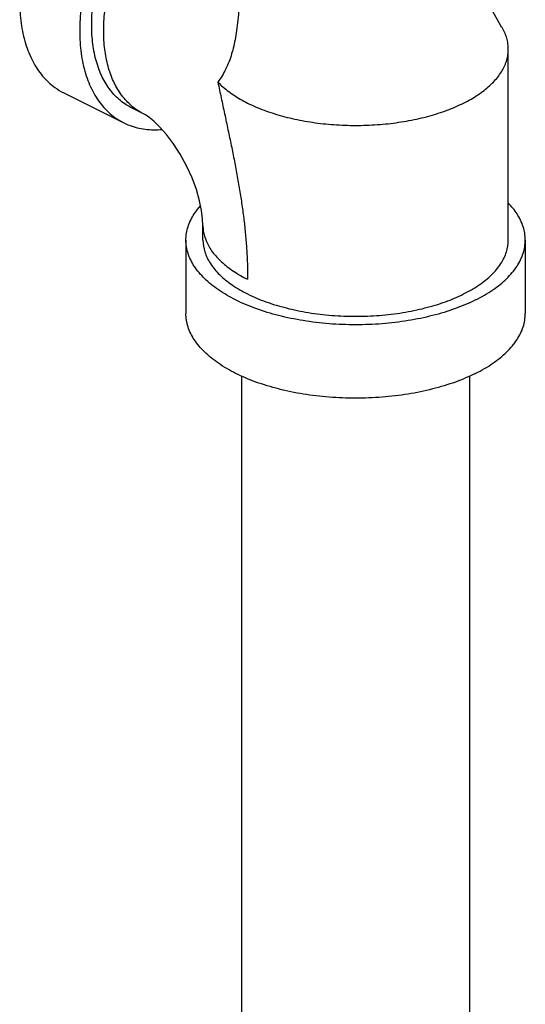
# Model space of a CAD drawing. Units: inches. Extents: x 176 to 292, y 140 to 281.
# Drawn here: x 233 to 235, y 244 to 247 of the extents above; entities that cross this region are included whole.
import ezdxf

# ---------------------------------------------------------------- set-up
doc = ezdxf.new("R2010")
doc.units = ezdxf.units.IN
doc.header["$LTSCALE"] = 1.87
doc.header["$MEASUREMENT"] = 0
doc.layers.get('0').update_dxf_attribs({"linetype": 'CONTINUOUS'})

msp = doc.modelspace()

# ---------------------------------------------------------------- linework, layer by layer
at = {"color": 7, "linetype": 'Continuous'}
for p, q in [((234.5558, 246.4914), (234.5558, 247.195)), ((232.9183, 247.0337), (233.1393, 246.9233)), ((233.2115, 246.9571), (233.1673, 246.9792)), ((233.4308, 246.4914), (233.4308, 246.5455)), ((233.3683, 246.4914), (233.3683, 246.2207)), ((234.6183, 246.4914), (234.6183, 246.2207)), ((233.5733, 245.9904), (233.5733, 241.0246)), ((234.4133, 245.9904), (234.4133, 241.0246))]:
    msp.add_line(p, q, dxfattribs=at)
for points in [[(234.5288, 247.2812), (234.4634, 247.3986), (234.4116, 247.5315), (234.3791, 247.6736), (234.3723, 247.764)], [(233.4308, 246.5455), (233.4298, 246.5691), (233.4259, 246.5998), (233.4184, 246.6364), (233.4066, 246.6774), (233.3906, 246.7209), (233.3705, 246.7649), (233.3472, 246.8074), (233.322, 246.8463), (233.2963, 246.8802), (233.2718, 246.9078), (233.2498, 246.9291), (233.2318, 246.9439), (233.2187, 246.9529), (233.2115, 246.9571)]]:
    msp.add_lwpolyline(points, dxfattribs=at)
for points, start_tangent, end_tangent in [([(233.1979, 248.134), (233.1287, 248.0928), (233.0613, 248.0393), (232.9972, 247.9747), (232.9381, 247.9008), (232.8854, 247.8192), (232.8403, 247.7321), (232.8041, 247.6416), (232.7775, 247.5499), (232.7614, 247.4592), (232.7559, 247.3718), (232.7614, 247.2898), (232.7775, 247.2153), (232.8041, 247.1501), (232.8403, 247.0958), (232.8854, 247.0538), (232.9184, 247.0337)], (-0.894427, -0.447214), (0.894314, -0.447439)), ([(233.4188, 248.0235), (233.3497, 247.9823), (233.2823, 247.9288), (233.2182, 247.8642), (233.1591, 247.7903), (233.1063, 247.7088), (233.0613, 247.6217), (233.025, 247.5311), (232.9985, 247.4394), (232.9823, 247.3487), (232.9769, 247.2613), (232.9823, 247.1794), (232.9985, 247.1049), (233.025, 247.0397), (233.0613, 246.9854), (233.1063, 246.9433), (233.1393, 246.9233)], (-0.894427, -0.447214), (0.894314, -0.447439)), ([(233.1673, 246.9792), (233.1483, 246.9899), (233.1079, 247.0231), (233.0744, 247.0665), (233.0486, 247.1192), (233.031, 247.18), (233.0222, 247.2476), (233.0222, 247.3204), (233.031, 247.3968), (233.0486, 247.4751), (233.0744, 247.5536), (233.1079, 247.6305), (233.1483, 247.7041), (233.1948, 247.7727), (233.2462, 247.8349), (233.3016, 247.8892), (233.3595, 247.9343), (233.4188, 247.9694)], (-0.894483, 0.447102), (0.894427, 0.447214)), ([(233.2115, 246.9571), (233.2025, 246.9618), (233.1624, 246.9909), (233.1284, 247.0295), (233.1012, 247.0769), (233.0814, 247.1321), (233.0693, 247.194), (233.0653, 247.2613), (233.0693, 247.3327), (233.0814, 247.4066), (233.1012, 247.4816), (233.1284, 247.5562), (233.1624, 247.6289), (233.2025, 247.6981), (233.248, 247.7625), (233.2978, 247.8207), (233.351, 247.8716), (233.4064, 247.9141), (233.463, 247.9473)], (-0.894579, 0.44691), (0.894427, 0.447214)), ([(233.5911, 247.5897), (233.5887, 247.5791), (233.5783, 247.5204), (233.5716, 247.4605), (233.5674, 247.4064), (233.564, 247.3572), (233.5603, 247.3124), (233.5559, 247.2726), (233.5506, 247.2377), (233.5442, 247.2064), (233.5365, 247.1773), (233.5269, 247.149), (233.5151, 247.1219), (233.5012, 247.0965), (233.4858, 247.0738)], (-0.235757, -0.971812), (-0.601794, -0.798651)), ([(234.5558, 247.195), (234.5555, 247.2051), (234.5544, 247.2151), (234.5526, 247.2251), (234.5501, 247.235), (234.5469, 247.245), (234.543, 247.2548), (234.5331, 247.2743), (234.5288, 247.2812)], (-0.000001, 1), (-0.541175, 0.84091)), ([(234.3911, 246.9961), (234.4185, 247.0108), (234.4437, 247.0265), (234.4666, 247.043), (234.487, 247.0602), (234.505, 247.0782), (234.5204, 247.0967), (234.5331, 247.1158), (234.543, 247.1352), (234.5469, 247.1451), (234.5501, 247.155), (234.5526, 247.165), (234.5544, 247.175), (234.5555, 247.185), (234.5558, 247.195)], (0.894427, 0.447214), (-0.000001, 1)), ([(233.4858, 247.0738), (233.4982, 247.0149), (233.5107, 246.9561), (233.5232, 246.8977), (233.5353, 246.8397), (233.5468, 246.7823), (233.5574, 246.7254), (233.5671, 246.6691), (233.5755, 246.6136), (233.5826, 246.5587), (233.5882, 246.5046), (233.5923, 246.4512), (233.5948, 246.3986), (233.5956, 246.3466)], (0.202454, -0.979292), (0.000194, -1)), ([(233.4858, 247.0738), (233.4997, 247.0602), (233.5201, 247.043), (233.543, 247.0265), (233.5682, 247.0108), (233.5956, 246.9961), (233.625, 246.9825), (233.6563, 246.9699), (233.6892, 246.9584), (233.7238, 246.9482), (233.7597, 246.9392), (233.7968, 246.9315), (233.8349, 246.9252), (233.8738, 246.9202), (233.9133, 246.9166), (233.9532, 246.9145), (233.9933, 246.9138), (234.0335, 246.9145), (234.0734, 246.9166), (234.1129, 246.9202), (234.1518, 246.9252), (234.1899, 246.9315), (234.227, 246.9392), (234.2629, 246.9482), (234.2975, 246.9584), (234.3304, 246.9699), (234.3617, 246.9825), (234.3911, 246.9961)], (0.690706, -0.723136), (0.894427, 0.447214)), ([(233.1393, 246.9233), (233.1591, 246.9145), (233.2182, 246.8997), (233.2794, 246.8989)], (0.894314, -0.447439), (0.995727, 0.092344)), ([(233.3683, 246.4914), (233.376, 246.5403), (233.3989, 246.5879), (233.4214, 246.6174)], (0.000001, 1), (0.661337, 0.750089)), ([(234.6183, 246.4914), (234.6107, 246.5403), (234.5878, 246.5879), (234.5564, 246.627)], (0.000001, 1), (-0.693989, 0.719985)), ([(233.4309, 246.5455), (233.4323, 246.5254), (233.4437, 246.4857), (233.4663, 246.4472), (233.4997, 246.4107), (233.543, 246.3769), (233.5956, 246.3466)], (0, -1), (0.89443, -0.447208)), ([(234.4353, 246.2704), (234.3607, 246.2386), (234.2771, 246.2129), (234.1865, 246.1942), (234.0911, 246.1827), (233.9933, 246.1789), (233.8956, 246.1827), (233.8002, 246.1942), (233.7096, 246.2129), (233.626, 246.2386), (233.5514, 246.2704), (233.4877, 246.3077), (233.4365, 246.3495), (233.3989, 246.3948), (233.376, 246.4425), (233.3683, 246.4914)], (-0.894427, -0.447214), (0.000001, 1)), ([(233.4308, 246.4914), (233.4378, 246.4474), (233.4584, 246.4045), (233.4922, 246.3637), (233.5383, 246.3261), (233.5956, 246.2925), (233.6627, 246.2638), (233.738, 246.2408), (233.8195, 246.2239), (233.9054, 246.2136), (233.9933, 246.2101), (234.0813, 246.2136), (234.1672, 246.2239), (234.2487, 246.2408), (234.324, 246.2638), (234.3911, 246.2925)], (-0.000001, -1), (0.894427, 0.447214)), ([(234.3911, 246.2925), (234.4484, 246.3261), (234.4945, 246.3637), (234.5283, 246.4045), (234.5489, 246.4474), (234.5558, 246.4914)], (0.894427, 0.447214), (0.000001, 1)), ([(234.4353, 246.2704), (234.499, 246.3077), (234.5502, 246.3495), (234.5878, 246.3948), (234.6107, 246.4425), (234.6183, 246.4914)], (0.894427, 0.447214), (0.000001, 1)), ([(234.4353, 245.9998), (234.3607, 245.9679), (234.2771, 245.9423), (234.1865, 245.9235), (234.0911, 245.9121), (233.9933, 245.9082), (233.8956, 245.9121), (233.8002, 245.9235), (233.7096, 245.9423), (233.626, 245.9679), (233.5514, 245.9998), (233.4877, 246.0371), (233.4365, 246.0789), (233.3989, 246.1242), (233.376, 246.1719), (233.3683, 246.2207)], (-0.894427, -0.447214), (0.000001, 1)), ([(234.4353, 245.9998), (234.499, 246.0371), (234.5502, 246.0789), (234.5878, 246.1242), (234.6107, 246.1719), (234.6183, 246.2207)], (0.894427, 0.447214), (0.000001, 1))]:
    msp.add_spline(points, degree=3, dxfattribs=dict(at, start_tangent=start_tangent, end_tangent=end_tangent))

doc.saveas('drawing.dxf')
